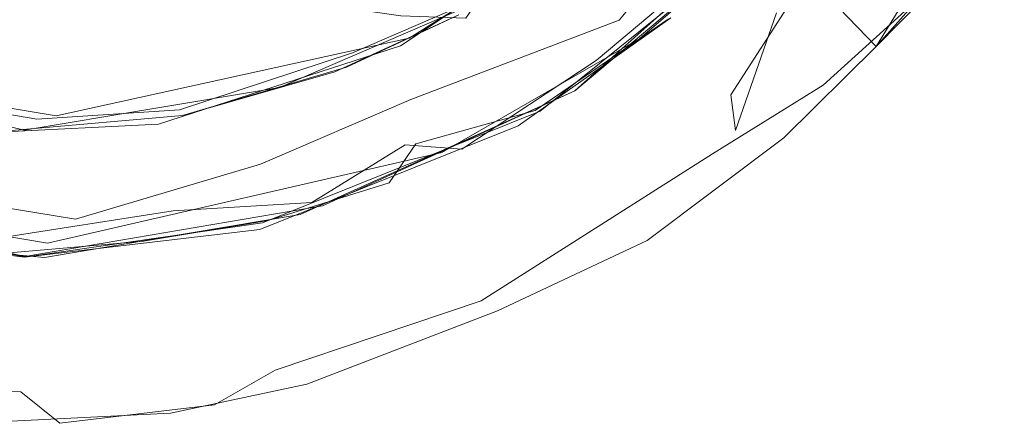
# Model space of a CAD drawing. Extents: x -800 to 0, y -24 to 0.
# Drawn here: x -48 to -39, y -24 to -20 of the extents above; entities that cross this region are included whole.
import ezdxf

# ---------------------------------------------------------------- set-up
doc = ezdxf.new("R2010")
doc.units = 0
doc.header["$LTSCALE"] = 500
doc.header["$MEASUREMENT"] = 0
doc.layers.add('EXC_RAMA', color=7, linetype='Continuous')

msp = doc.modelspace()

# ---------------------------------------------------------------- linework, layer by layer
at = {"layer": 'EXC_RAMA', "lineweight": 0}
for points, invisible_edges in [([(-41.7652, -21.2386, 0.0569), (-58.455, -6.5007, 0.0453), (-54.4798, -2.012, 0.0737), (-41.7652, -21.2386, 0.0569)], 15), ([(-41.7652, -21.2386, 0.0569), (-54.4798, -2.012, 0.0737), (-39.4096, -18.9215, 0.0567), (-41.7652, -21.2386, 0.0569)], 15), ([(-38.9331, -5.6924, 1.3458), (-56.473, -19.0691, 1.3505), (-43.8535, -22.7611, 1.3422), (-38.9331, -5.6924, 1.3458)], 15), ([(-38.9331, -5.6924, 1.3458), (-43.8535, -22.7611, 1.3422), (-41.5866, -20.665, 1.3477), (-38.9331, -5.6924, 1.3458)], 15), ([(-38.9331, -5.6924, 1.3458), (-41.5866, -20.665, 1.3477), (-40.5255, -19.0113, 1.3454), (-38.9331, -5.6924, 1.3458)], 15), ([(-41.7652, -21.2386, 0.0569), (-59.7321, -9.8144, 0.1263), (-58.455, -6.5007, 0.0453), (-41.7652, -21.2386, 0.0569)], 15), ([(-41.7652, -21.2386, 0.0569), (-59.5399, -14.2224, 0.0533), (-59.7321, -9.8144, 0.1263), (-41.7652, -21.2386, 0.0569)], 15), ([(-58.9338, -16.4907, 0.0651), (-59.5399, -14.2224, 0.0533), (-41.7652, -21.2386, 0.0569), (-58.9338, -16.4907, 0.0651)], 15), ([(-56.8825, -19.692, 0.0411), (-58.9338, -16.4907, 0.0651), (-41.7652, -21.2386, 0.0569), (-56.8825, -19.692, 0.0411)], 15), ([(-41.3283, -16.816, 1399.9536), (-54.5921, -19.3583, 1399.9421), (-46.7018, -20.4554, 1399.9336), (-41.3283, -16.816, 1399.9536)], 15), ([(-49.2918, -21.8378, 6.7005), (-48.6487, -16.8007, 6.8568), (-48.2393, -21.8681, 6.8409), (-49.2918, -21.8378, 6.7005)], 15), ([(-48.2393, -21.8681, 6.8409), (-48.6487, -16.8007, 6.8568), (-47.2966, -17.1373, 6.6043), (-48.2393, -21.8681, 6.8409)], 15), ([(-41.3283, -16.816, 1399.9536), (-46.7018, -20.4554, 1399.9336), (-43.8761, -19.1988, 1399.937), (-41.3283, -16.816, 1399.9536)], 15), ([(-54.1246, -21.095, 1390.9458), (-57.3634, -17.1604, 1390.9243), (-48.221, -22.1043, 1390.897), (-54.1246, -21.095, 1390.9458)], 11), ([(-48.221, -22.1043, 1390.897), (-57.3634, -17.1604, 1390.9243), (-51.257, -18.7192, 1390.9517), (-48.221, -22.1043, 1390.897)], 13), ([(-46.9515, -21.6979, 6.4227), (-48.2393, -21.8681, 6.8409), (-47.2966, -17.1373, 6.6043), (-46.9515, -21.6979, 6.4227)], 15), ([(-46.2879, -21.556, 5.9283), (-47.2966, -17.1373, 6.6043), (-46.2783, -18.1081, 5.9153), (-46.2879, -21.556, 5.9283)], 15), ([(-46.2879, -21.556, 5.9283), (-46.9515, -21.6979, 6.4227), (-47.2966, -17.1373, 6.6043), (-46.2879, -21.556, 5.9283)], 15), ([(-44.7097, -20.1149, 1384.2107), (-47.0715, -18.4032, 1384.3137), (-45.4225, -17.7661, 1384.3137), (-44.7097, -20.1149, 1384.2107)], 15), ([(-44.7097, -20.1149, 1384.2107), (-45.4225, -17.7661, 1384.3137), (-42.7666, -18.6841, 1384.3043), (-44.7097, -20.1149, 1384.2107)], 15), ([(-45.5612, -17.841, 1385.8298), (-47.2254, -18.437, 1385.8298), (-44.7513, -21.1506, 1385.8073), (-45.5612, -17.841, 1385.8298)], 15), ([(-41.9839, -19.2244, 1385.8237), (-45.5612, -17.841, 1385.8298), (-44.7513, -21.1506, 1385.8073), (-41.9839, -19.2244, 1385.8237)], 15), ([(-45.7957, -17.9603, 1384.3137), (-48.0858, -18.5129, 1384.3137), (-47.8315, -20.5792, 1384.3014), (-45.7957, -17.9603, 1384.3137)], 15), ([(-45.7957, -17.9603, 1384.3137), (-47.8315, -20.5792, 1384.3014), (-44.0659, -19.3924, 1384.2875), (-45.7957, -17.9603, 1384.3137)], 15), ([(-48.5727, -21.0123, 1382.292), (-50.1745, -18.1321, 1382.292), (-48.4637, -18.3159, 1382.292), (-48.5727, -21.0123, 1382.292)], 13), ([(-46.3332, -18.3735, 1382.292), (-48.5727, -21.0123, 1382.292), (-46.954, -18.1192, 1382.292), (-46.3332, -18.3735, 1382.292)], 11), ([(-46.954, -18.1192, 1382.292), (-48.5727, -21.0123, 1382.292), (-48.4637, -18.3159, 1382.292), (-46.954, -18.1192, 1382.292)], 11), ([(-44.647, -21.1411, 5.957), (-46.2879, -21.556, 5.9283), (-46.2783, -18.1081, 5.9153), (-44.647, -21.1411, 5.957)], 15), ([(-44.647, -21.1411, 5.957), (-46.2783, -18.1081, 5.9153), (-42.0867, -19.5019, 5.9583), (-44.647, -21.1411, 5.957)], 15), ([(-41.2551, -18.2211, 1399.3955), (-42.7673, -19.4464, 1399.5215), (-42.6722, -19.9417, 1398.9857), (-41.2551, -18.2211, 1399.3955)], 15), ([(-40.9292, -18.4403, 1398.9448), (-41.2551, -18.2211, 1399.3955), (-42.6722, -19.9417, 1398.9857), (-40.9292, -18.4403, 1398.9448)], 13), ([(-48.1396, -20.8686, 1384.303), (-49.1075, -18.4996, 1384.3137), (-47.0715, -18.4032, 1384.3137), (-48.1396, -20.8686, 1384.303)], 15), ([(-47.2254, -18.437, 1385.8298), (-49.1022, -18.5449, 1385.8298), (-47.0014, -21.7892, 1385.799), (-47.2254, -18.437, 1385.8298)], 15), ([(-45.6887, -19.5194, 1382.292), (-48.5727, -21.0123, 1382.292), (-46.3332, -18.3735, 1382.292), (-45.6887, -19.5194, 1382.292)], 11), ([(-48.1396, -20.8686, 1384.303), (-47.0715, -18.4032, 1384.3137), (-44.7097, -20.1149, 1384.2107), (-48.1396, -20.8686, 1384.303)], 15), ([(-42.471, -20.1189, 1391.0109), (-47.8446, -19.2612, 1390.9163), (-40.4381, -18.3648, 1390.9091), (-42.471, -20.1189, 1391.0109)], 11), ([(-44.7513, -21.1506, 1385.8073), (-47.2254, -18.437, 1385.8298), (-47.0014, -21.7892, 1385.799), (-44.7513, -21.1506, 1385.8073)], 15), ([(-42.6261, -20.2309, 1398.322), (-40.9292, -18.4403, 1398.9448), (-42.6722, -19.9417, 1398.9857), (-42.6261, -20.2309, 1398.322)], 15), ([(-40.8546, -18.675, 1398.2715), (-40.9292, -18.4403, 1398.9448), (-42.6261, -20.2309, 1398.322), (-40.8546, -18.675, 1398.2715)], 15), ([(-40.6967, -18.5818, 1391.0044), (-42.471, -20.1189, 1391.0109), (-40.4381, -18.3648, 1390.9091), (-40.6967, -18.5818, 1391.0044)], 15), ([(-48.0858, -18.5129, 1384.3137), (-54.1989, -19.4254, 1384.3043), (-47.8315, -20.5792, 1384.3014), (-48.0858, -18.5129, 1384.3137)], 15), ([(-48.1396, -20.8686, 1384.303), (-52.2565, -20.1908, 1384.2668), (-49.1075, -18.4996, 1384.3137), (-48.1396, -20.8686, 1384.303)], 15), ([(-43.1034, -20.6255, 1382.292), (-42.4733, -18.525, 1382.292), (-44.2278, -19.8897, 1382.292), (-43.1034, -20.6255, 1382.292)], 15), ([(-41.1072, -18.841, 1382.292), (-42.4733, -18.525, 1382.292), (-43.1034, -20.6255, 1382.292), (-41.1072, -18.841, 1382.292)], 11), ([(-49.1022, -18.5449, 1385.8298), (-49.6548, -21.7789, 1385.8053), (-47.0014, -21.7892, 1385.799), (-49.1022, -18.5449, 1385.8298)], 15), ([(-40.6967, -18.5818, 1391.0044), (-40.8546, -18.675, 1398.2715), (-42.471, -20.1189, 1391.0109), (-40.6967, -18.5818, 1391.0044)], 15), ([(-48.221, -22.1043, 1390.897), (-51.257, -18.7192, 1390.9517), (-47.8446, -19.2612, 1390.9163), (-48.221, -22.1043, 1390.897)], 13), ([(-44.7963, -20.188, 1382.292), (-43.1619, -19.1343, 1384.1975), (-42.5231, -18.6786, 1382.292), (-44.7963, -20.188, 1382.292)], 11), ([(-43.1034, -20.6255, 1382.292), (-44.7963, -20.188, 1382.292), (-42.5231, -18.6786, 1382.292), (-43.1034, -20.6255, 1382.292)], 15), ([(-43.1619, -19.1343, 1384.1975), (-44.7097, -20.1149, 1384.2107), (-42.7666, -18.6841, 1384.3043), (-43.1619, -19.1343, 1384.1975)], 10), ([(-41.3006, -19.1125, 1382.292), (-43.1034, -20.6255, 1382.292), (-42.5231, -18.6786, 1382.292), (-41.3006, -19.1125, 1382.292)], 15), ([(-42.471, -20.1189, 1391.0109), (-40.8546, -18.675, 1398.2715), (-42.6261, -20.2309, 1398.322), (-42.471, -20.1189, 1391.0109)], 15), ([(-41.5602, -19.3127, 12.4642), (-41.1072, -18.841, 1382.292), (-43.1034, -20.6255, 1382.292), (-41.5602, -19.3127, 12.4642)], 14), ([(-40.6924, -20.5702, 0.1724), (-41.7652, -21.2386, 0.0569), (-39.4096, -18.9215, 0.0567), (-40.6924, -20.5702, 0.1724)], 14), ([(-39.3656, -19.3692, 0.3989), (-40.6924, -20.5702, 0.1724), (-39.4096, -18.9215, 0.0567), (-39.3656, -19.3692, 0.3989)], 14), ([(-40.5255, -19.0113, 1.3454), (-41.5866, -20.665, 1.3477), (-41.1447, -19.8682, 1.8247), (-40.5255, -19.0113, 1.3454)], 14), ([(-43.8535, -22.7611, 1.3422), (-56.473, -19.0691, 1.3505), (-55.7135, -21.1661, 1.3016), (-43.8535, -22.7611, 1.3422)], 15), ([(-41.3006, -19.1125, 1382.292), (-41.6953, -19.3208, 1385.6589), (-43.1034, -20.6255, 1382.292), (-41.3006, -19.1125, 1382.292)], 11), ([(-43.8761, -19.1988, 1399.937), (-46.7018, -20.4554, 1399.9336), (-44.6938, -20.7105, 1399.4775), (-43.8761, -19.1988, 1399.937)], 15), ([(-44.7963, -20.188, 1382.292), (-44.7097, -20.1149, 1384.2107), (-43.1619, -19.1343, 1384.1975), (-44.7963, -20.188, 1382.292)], 15), ([(-43.8761, -19.1988, 1399.937), (-44.6938, -20.7105, 1399.4775), (-42.7673, -19.4464, 1399.5215), (-43.8761, -19.1988, 1399.937)], 15), ([(-55.9041, -19.2377, 12.4642), (-48.4455, -22.2394, 12.4642), (-56.2914, -20.4478, 12.4598), (-55.9041, -19.2377, 12.4642)], 15), ([(-48.4497, -21.0065, 12.4642), (-55.9041, -19.2377, 12.4642), (-48.5727, -21.0123, 1382.292), (-48.4497, -21.0065, 12.4642)], 14), ([(-48.4497, -21.0065, 12.4642), (-48.4455, -22.2394, 12.4642), (-55.9041, -19.2377, 12.4642), (-48.4497, -21.0065, 12.4642)], 15), ([(-48.221, -22.1043, 1390.897), (-47.8446, -19.2612, 1390.9163), (-44.3922, -21.2258, 1390.9084), (-48.221, -22.1043, 1390.897)], 11), ([(-44.3922, -21.2258, 1390.9084), (-47.8446, -19.2612, 1390.9163), (-42.471, -20.1189, 1391.0109), (-44.3922, -21.2258, 1390.9084)], 11), ([(-41.9839, -19.2244, 1385.8237), (-44.7513, -21.1506, 1385.8073), (-42.8939, -20.3326, 1385.6497), (-41.9839, -19.2244, 1385.8237)], 15), ([(-41.9839, -19.2244, 1385.8237), (-42.8939, -20.3326, 1385.6497), (-41.6953, -19.3208, 1385.6589), (-41.9839, -19.2244, 1385.8237)], 15), ([(-47.7837, -21.2353, 1399.6648), (-54.5921, -19.3583, 1399.9421), (-52.9038, -20.5179, 1399.6228), (-47.7837, -21.2353, 1399.6648)], 15), ([(-46.7018, -20.4554, 1399.9336), (-54.5921, -19.3583, 1399.9421), (-47.7837, -21.2353, 1399.6648), (-46.7018, -20.4554, 1399.9336)], 15), ([(-44.0659, -19.3924, 1384.2875), (-47.8315, -20.5792, 1384.3014), (-45.2604, -20.2567, 1384.1277), (-44.0659, -19.3924, 1384.2875)], 15), ([(-43.8328, -19.6387, 1383.9302), (-44.0659, -19.3924, 1384.2875), (-45.2604, -20.2567, 1384.1277), (-43.8328, -19.6387, 1383.9302)], 11), ([(-41.5602, -19.3127, 12.4642), (-43.4385, -20.8227, 12.4642), (-44.0395, -19.7639, 12.4642), (-41.5602, -19.3127, 12.4642)], 15), ([(-43.4385, -20.8227, 12.4642), (-41.5602, -19.3127, 12.4642), (-43.1034, -20.6255, 1382.292), (-43.4385, -20.8227, 12.4642)], 14), ([(-43.1034, -20.6255, 1382.292), (-41.6953, -19.3208, 1385.6589), (-42.8939, -20.3326, 1385.6497), (-43.1034, -20.6255, 1382.292)], 13), ([(-39.3656, -19.3692, 0.3989), (-41.1187, -21.1059, 0.3861), (-40.6924, -20.5702, 0.1724), (-39.3656, -19.3692, 0.3989)], 15), ([(-40.1769, -20.1967, 2.2676), (-41.1187, -21.1059, 0.3861), (-39.3656, -19.3692, 0.3989), (-40.1769, -20.1967, 2.2676)], 11), ([(-39.7808, -19.7527, 3.4863), (-40.1769, -20.1967, 2.2676), (-39.3656, -19.3692, 0.3989), (-39.7808, -19.7527, 3.4863)], 15), ([(-47.8315, -20.5792, 1384.3014), (-54.1989, -19.4254, 1384.3043), (-50.9026, -20.4597, 1384.1172), (-47.8315, -20.5792, 1384.3014)], 15), ([(-45.7793, -19.429, 12.4642), (-51.2643, -19.739, 12.4642), (-50.6002, -21.9834, 12.4642), (-45.7793, -19.429, 12.4642)], 15), ([(-45.7793, -19.429, 12.4642), (-50.6002, -21.9834, 12.4642), (-48.4455, -22.2394, 12.4642), (-45.7793, -19.429, 12.4642)], 15), ([(-45.7793, -19.429, 12.4642), (-48.4455, -22.2394, 12.4642), (-45.3547, -19.8178, 12.4642), (-45.7793, -19.429, 12.4642)], 11), ([(-42.7673, -19.4464, 1399.5215), (-44.6938, -20.7105, 1399.4775), (-42.6722, -19.9417, 1398.9857), (-42.7673, -19.4464, 1399.5215)], 13), ([(-43.8641, -19.4851, 12.4642), (-44.1619, -19.9201, 12.4642), (-43.6512, -20.9659, 12.4642), (-43.8641, -19.4851, 12.4642)], 14), ([(-42.1706, -19.9176, 12.4642), (-43.8641, -19.4851, 12.4642), (-43.6512, -20.9659, 12.4642), (-42.1706, -19.9176, 12.4642)], 11), ([(-46.9104, -20.8655, 1382.292), (-48.5727, -21.0123, 1382.292), (-45.6887, -19.5194, 1382.292), (-46.9104, -20.8655, 1382.292)], 15), ([(-45.3206, -20.3979, 1382.292), (-46.9104, -20.8655, 1382.292), (-45.6887, -19.5194, 1382.292), (-45.3206, -20.3979, 1382.292)], 15), ([(-45.3206, -20.3979, 1382.292), (-45.6887, -19.5194, 1382.292), (-44.8869, -19.9151, 1382.292), (-45.3206, -20.3979, 1382.292)], 15), ([(-43.4871, -20.818, 6.2141), (-44.647, -21.1411, 5.957), (-42.0867, -19.5019, 5.9583), (-43.4871, -20.818, 6.2141)], 14), ([(-42.0867, -19.5019, 5.9583), (-42.1972, -19.9301, 6.2473), (-43.4871, -20.818, 6.2141), (-42.0867, -19.5019, 5.9583)], 13), ([(-40.7952, -19.5532, 2.3992), (-41.1447, -19.8682, 1.8247), (-40.5724, -20.3714, 1.9461), (-40.7952, -19.5532, 2.3992)], 15), ([(-40.1769, -20.1967, 2.2676), (-39.9624, -19.8488, 3.0585), (-40.7952, -19.5532, 2.3992), (-40.1769, -20.1967, 2.2676)], 10), ([(-40.1769, -20.1967, 2.2676), (-40.7952, -19.5532, 2.3992), (-40.5724, -20.3714, 1.9461), (-40.1769, -20.1967, 2.2676)], 15), ([(-44.2278, -19.8897, 1382.292), (-43.8328, -19.6387, 1383.9302), (-45.2604, -20.2567, 1384.1277), (-44.2278, -19.8897, 1382.292)], 15), ([(-52.2034, -22.8701, 0.0528), (-56.8825, -19.692, 0.0411), (-41.7652, -21.2386, 0.0569), (-52.2034, -22.8701, 0.0528)], 15), ([(-44.0395, -19.7639, 12.4642), (-45.9688, -20.5932, 12.4642), (-44.2278, -19.8897, 1382.292), (-44.0395, -19.7639, 12.4642)], 14), ([(-44.0395, -19.7639, 12.4642), (-43.4385, -20.8227, 12.4642), (-45.9688, -20.5932, 12.4642), (-44.0395, -19.7639, 12.4642)], 15), ([(-40.1769, -20.1967, 2.2676), (-39.7808, -19.7527, 3.4863), (-39.9624, -19.8488, 3.0585), (-40.1769, -20.1967, 2.2676)], 12), ([(-45.3547, -19.8178, 12.4642), (-48.4455, -22.2394, 12.4642), (-46.1604, -21.9708, 12.4642), (-45.3547, -19.8178, 12.4642)], 15), ([(-45.3547, -19.8178, 12.4642), (-46.1604, -21.9708, 12.4642), (-44.7931, -19.8972, 12.4642), (-45.3547, -19.8178, 12.4642)], 11), ([(-41.1447, -19.8682, 1.8247), (-41.5866, -20.665, 1.3477), (-41.5426, -21.0124, 1.4204), (-41.1447, -19.8682, 1.8247)], 15), ([(-41.1447, -19.8682, 1.8247), (-41.5426, -21.0124, 1.4204), (-41.0726, -21.083, 1.3837), (-41.1447, -19.8682, 1.8247)], 14), ([(-40.5724, -20.3714, 1.9461), (-41.1447, -19.8682, 1.8247), (-41.0726, -21.083, 1.3837), (-40.5724, -20.3714, 1.9461)], 15), ([(-44.7931, -19.8972, 12.4642), (-46.1604, -21.9708, 12.4642), (-43.6512, -20.9659, 12.4642), (-44.7931, -19.8972, 12.4642)], 15), ([(-45.9688, -20.5932, 12.4642), (-45.431, -20.4412, 1382.292), (-44.2278, -19.8897, 1382.292), (-45.9688, -20.5932, 12.4642)], 13), ([(-45.5512, -21.7425, 1382.292), (-44.2278, -19.8897, 1382.292), (-45.431, -20.4412, 1382.292), (-45.5512, -21.7425, 1382.292)], 15), ([(-43.1034, -20.6255, 1382.292), (-44.2278, -19.8897, 1382.292), (-45.5512, -21.7425, 1382.292), (-43.1034, -20.6255, 1382.292)], 15), ([(-44.2278, -19.8897, 1382.292), (-45.3206, -20.3979, 1382.292), (-44.8869, -19.9151, 1382.292), (-44.2278, -19.8897, 1382.292)], 14), ([(-44.2278, -19.8897, 1382.292), (-45.2604, -20.2567, 1384.1277), (-45.3206, -20.3979, 1382.292), (-44.2278, -19.8897, 1382.292)], 15), ([(-44.1619, -19.9201, 12.4642), (-44.7931, -19.8972, 12.4642), (-43.6512, -20.9659, 12.4642), (-44.1619, -19.9201, 12.4642)], 14), ([(-42.6722, -19.9417, 1398.9857), (-44.6938, -20.7105, 1399.4775), (-43.9415, -20.9779, 1398.5632), (-42.6722, -19.9417, 1398.9857)], 15), ([(-42.6261, -20.2309, 1398.322), (-42.6722, -19.9417, 1398.9857), (-43.9415, -20.9779, 1398.5632), (-42.6261, -20.2309, 1398.322)], 15), ([(-42.1706, -19.9176, 12.4642), (-43.6512, -20.9659, 12.4642), (-42.1972, -19.9301, 6.2473), (-42.1706, -19.9176, 12.4642)], 11), ([(-42.1972, -19.9301, 6.2473), (-43.6512, -20.9659, 12.4642), (-43.4871, -20.818, 6.2141), (-42.1972, -19.9301, 6.2473)], 15), ([(-46.0531, -20.6308, 1384.2098), (-48.1396, -20.8686, 1384.303), (-44.7097, -20.1149, 1384.2107), (-46.0531, -20.6308, 1384.2098)], 13), ([(-46.0531, -20.6308, 1384.2098), (-44.7097, -20.1149, 1384.2107), (-44.7963, -20.188, 1382.292), (-46.0531, -20.6308, 1384.2098)], 15), ([(-42.471, -20.1189, 1391.0109), (-43.9415, -20.9779, 1398.5632), (-44.3922, -21.2258, 1390.9084), (-42.471, -20.1189, 1391.0109)], 15), ([(-42.471, -20.1189, 1391.0109), (-42.6261, -20.2309, 1398.322), (-43.9415, -20.9779, 1398.5632), (-42.471, -20.1189, 1391.0109)], 15), ([(-48.8029, -21.0319, 1382.292), (-52.2565, -20.1908, 1384.2668), (-48.4845, -20.9945, 1384.1836), (-48.8029, -21.0319, 1382.292)], 15), ([(-48.4845, -20.9945, 1384.1836), (-52.2565, -20.1908, 1384.2668), (-48.1396, -20.8686, 1384.303), (-48.4845, -20.9945, 1384.1836)], 13), ([(-47.8315, -20.5792, 1384.3014), (-46.9419, -20.8103, 1384.0005), (-45.2604, -20.2567, 1384.1277), (-47.8315, -20.5792, 1384.3014)], 13), ([(-47.1429, -20.9495, 1382.292), (-46.0531, -20.6308, 1384.2098), (-44.7963, -20.188, 1382.292), (-47.1429, -20.9495, 1382.292)], 11), ([(-45.7697, -21.8271, 1382.292), (-47.1429, -20.9495, 1382.292), (-44.7963, -20.188, 1382.292), (-45.7697, -21.8271, 1382.292)], 15), ([(-45.3206, -20.3979, 1382.292), (-45.2604, -20.2567, 1384.1277), (-46.9419, -20.8103, 1384.0005), (-45.3206, -20.3979, 1382.292)], 15), ([(-43.1034, -20.6255, 1382.292), (-45.7697, -21.8271, 1382.292), (-44.7963, -20.188, 1382.292), (-43.1034, -20.6255, 1382.292)], 14), ([(-41.1187, -21.1059, 0.3861), (-40.1769, -20.1967, 2.2676), (-41.0726, -21.083, 1.3837), (-41.1187, -21.1059, 0.3861)], 15), ([(-40.5724, -20.3714, 1.9461), (-41.0726, -21.083, 1.3837), (-40.1769, -20.1967, 2.2676), (-40.5724, -20.3714, 1.9461)], 13), ([(-42.8939, -20.3326, 1385.6497), (-44.7513, -21.1506, 1385.8073), (-44.1983, -21.1923, 1385.5312), (-42.8939, -20.3326, 1385.6497)], 9), ([(-42.8939, -20.3326, 1385.6497), (-44.1983, -21.1923, 1385.5312), (-43.1034, -20.6255, 1382.292), (-42.8939, -20.3326, 1385.6497)], 15), ([(-56.2914, -20.4478, 12.4598), (-48.4455, -22.2394, 12.4642), (-56.1617, -20.4882, 1382.292), (-56.2914, -20.4478, 12.4598)], 14), ([(-46.7018, -20.4554, 1399.9336), (-47.7837, -21.2353, 1399.6648), (-44.6938, -20.7105, 1399.4775), (-46.7018, -20.4554, 1399.9336)], 15), ([(-45.3206, -20.3979, 1382.292), (-46.9419, -20.8103, 1384.0005), (-46.9104, -20.8655, 1382.292), (-45.3206, -20.3979, 1382.292)], 11), ([(-45.9688, -20.5932, 12.4642), (-46.9104, -20.8655, 1382.292), (-45.431, -20.4412, 1382.292), (-45.9688, -20.5932, 12.4642)], 13), ([(-45.5512, -21.7425, 1382.292), (-45.431, -20.4412, 1382.292), (-46.9104, -20.8655, 1382.292), (-45.5512, -21.7425, 1382.292)], 15), ([(-48.4455, -22.2394, 12.4642), (-48.4431, -22.2333, 1382.292), (-56.1617, -20.4882, 1382.292), (-48.4455, -22.2394, 12.4642)], 13), ([(-48.4431, -22.2333, 1382.292), (-48.5727, -21.0123, 1382.292), (-56.1617, -20.4882, 1382.292), (-48.4431, -22.2333, 1382.292)], 15), ([(-52.9038, -20.5179, 1399.6228), (-53.8746, -20.8877, 1399.0247), (-47.9492, -21.8724, 1399.1078), (-52.9038, -20.5179, 1399.6228)], 15), ([(-52.9038, -20.5179, 1399.6228), (-47.9492, -21.8724, 1399.1078), (-47.7837, -21.2353, 1399.6648), (-52.9038, -20.5179, 1399.6228)], 15), ([(-47.8315, -20.5792, 1384.3014), (-50.9026, -20.4597, 1384.1172), (-48.3271, -20.9016, 1384.1232), (-47.8315, -20.5792, 1384.3014)], 13), ([(-48.5727, -21.0123, 1382.292), (-48.3271, -20.9016, 1384.1232), (-50.9026, -20.4597, 1384.1172), (-48.5727, -21.0123, 1382.292)], 15), ([(-48.4845, -20.9945, 1384.1836), (-46.0531, -20.6308, 1384.2098), (-47.1429, -20.9495, 1382.292), (-48.4845, -20.9945, 1384.1836)], 15), ([(-46.0531, -20.6308, 1384.2098), (-48.4845, -20.9945, 1384.1836), (-48.1396, -20.8686, 1384.303), (-46.0531, -20.6308, 1384.2098)], 15), ([(-45.9688, -20.5932, 12.4642), (-48.4497, -21.0065, 12.4642), (-46.9104, -20.8655, 1382.292), (-45.9688, -20.5932, 12.4642)], 14), ([(-45.9688, -20.5932, 12.4642), (-46.1352, -21.9072, 12.4642), (-48.4497, -21.0065, 12.4642), (-45.9688, -20.5932, 12.4642)], 15), ([(-47.8315, -20.5792, 1384.3014), (-48.3271, -20.9016, 1384.1232), (-46.9419, -20.8103, 1384.0005), (-47.8315, -20.5792, 1384.3014)], 13), ([(-43.4385, -20.8227, 12.4642), (-46.1352, -21.9072, 12.4642), (-45.9688, -20.5932, 12.4642), (-43.4385, -20.8227, 12.4642)], 15), ([(-43.1034, -20.6255, 1382.292), (-44.1983, -21.1923, 1385.5312), (-45.7697, -21.8271, 1382.292), (-43.1034, -20.6255, 1382.292)], 15), ([(-43.4385, -20.8227, 12.4642), (-43.1034, -20.6255, 1382.292), (-45.5512, -21.7425, 1382.292), (-43.4385, -20.8227, 12.4642)], 13), ([(-41.1187, -21.1059, 0.3861), (-41.7652, -21.2386, 0.0569), (-40.6924, -20.5702, 0.1724), (-41.1187, -21.1059, 0.3861)], 15), ([(-44.6938, -20.7105, 1399.4775), (-47.7837, -21.2353, 1399.6648), (-46.155, -21.3364, 1399.3945), (-44.6938, -20.7105, 1399.4775)], 15), ([(-45.6085, -21.5861, 1398.8175), (-44.6938, -20.7105, 1399.4775), (-46.155, -21.3364, 1399.3945), (-45.6085, -21.5861, 1398.8175)], 13), ([(-43.9415, -20.9779, 1398.5632), (-44.6938, -20.7105, 1399.4775), (-45.6085, -21.5861, 1398.8175), (-43.9415, -20.9779, 1398.5632)], 15), ([(-41.5866, -20.665, 1.3477), (-43.8535, -22.7611, 1.3422), (-41.5426, -21.0124, 1.4204), (-41.5866, -20.665, 1.3477)], 11), ([(-46.9419, -20.8103, 1384.0005), (-48.3271, -20.9016, 1384.1232), (-48.5727, -21.0123, 1382.292), (-46.9419, -20.8103, 1384.0005)], 15), ([(-46.9104, -20.8655, 1382.292), (-46.9419, -20.8103, 1384.0005), (-48.5727, -21.0123, 1382.292), (-46.9104, -20.8655, 1382.292)], 15), ([(-46.1352, -21.9072, 12.4642), (-43.4385, -20.8227, 12.4642), (-45.5512, -21.7425, 1382.292), (-46.1352, -21.9072, 12.4642)], 14), ([(-43.4871, -20.818, 6.2141), (-43.6512, -20.9659, 12.4642), (-44.9051, -21.5188, 6.2133), (-43.4871, -20.818, 6.2141)], 15), ([(-43.4871, -20.818, 6.2141), (-44.9051, -21.5188, 6.2133), (-44.647, -21.1411, 5.957), (-43.4871, -20.818, 6.2141)], 13), ([(-50.7197, -21.834, 1398.3594), (-47.9492, -21.8724, 1399.1078), (-53.8746, -20.8877, 1399.0247), (-50.7197, -21.834, 1398.3594)], 13), ([(-48.4497, -21.0065, 12.4642), (-48.5727, -21.0123, 1382.292), (-46.9104, -20.8655, 1382.292), (-48.4497, -21.0065, 12.4642)], 13), ([(-48.4431, -22.2333, 1382.292), (-46.9104, -20.8655, 1382.292), (-48.5727, -21.0123, 1382.292), (-48.4431, -22.2333, 1382.292)], 15), ([(-45.5512, -21.7425, 1382.292), (-46.9104, -20.8655, 1382.292), (-48.4431, -22.2333, 1382.292), (-45.5512, -21.7425, 1382.292)], 15), ([(-48.2528, -22.2438, 1382.292), (-48.8029, -21.0319, 1382.292), (-47.1429, -20.9495, 1382.292), (-48.2528, -22.2438, 1382.292)], 13), ([(-48.8029, -21.0319, 1382.292), (-48.4845, -20.9945, 1384.1836), (-47.1429, -20.9495, 1382.292), (-48.8029, -21.0319, 1382.292)], 15), ([(-46.1352, -21.9072, 12.4642), (-48.4455, -22.2394, 12.4642), (-48.4497, -21.0065, 12.4642), (-46.1352, -21.9072, 12.4642)], 15), ([(-45.7697, -21.8271, 1382.292), (-48.2528, -22.2438, 1382.292), (-47.1429, -20.9495, 1382.292), (-45.7697, -21.8271, 1382.292)], 14), ([(-43.6512, -20.9659, 12.4642), (-46.1604, -21.9708, 12.4642), (-44.9051, -21.5188, 6.2133), (-43.6512, -20.9659, 12.4642)], 14), ([(-43.9415, -20.9779, 1398.5632), (-45.6085, -21.5861, 1398.8175), (-45.3276, -21.6757, 1398.2048), (-43.9415, -20.9779, 1398.5632)], 15), ([(-43.9415, -20.9779, 1398.5632), (-45.3276, -21.6757, 1398.2048), (-44.3922, -21.2258, 1390.9084), (-43.9415, -20.9779, 1398.5632)], 15), ([(-41.5426, -21.0124, 1.4204), (-43.8535, -22.7611, 1.3422), (-42.4001, -22.0772, 1.2311), (-41.5426, -21.0124, 1.4204)], 13), ([(-41.5426, -21.0124, 1.4204), (-42.4001, -22.0772, 1.2311), (-41.0726, -21.083, 1.3837), (-41.5426, -21.0124, 1.4204)], 13), ([(-48.2572, -22.2131, 1391.0281), (-50.7197, -21.834, 1398.3594), (-54.1246, -21.095, 1390.9458), (-48.2572, -22.2131, 1391.0281)], 15), ([(-48.221, -22.1043, 1390.897), (-48.2572, -22.2131, 1391.0281), (-54.1246, -21.095, 1390.9458), (-48.221, -22.1043, 1390.897)], 15), ([(-48.2528, -22.2438, 1382.292), (-50.5033, -22.0345, 1382.292), (-48.8029, -21.0319, 1382.292), (-48.2528, -22.2438, 1382.292)], 14), ([(-42.9422, -22.3762, 0.3724), (-41.0726, -21.083, 1.3837), (-42.4001, -22.0772, 1.2311), (-42.9422, -22.3762, 0.3724)], 15), ([(-41.1187, -21.1059, 0.3861), (-41.0726, -21.083, 1.3837), (-42.9422, -22.3762, 0.3724), (-41.1187, -21.1059, 0.3861)], 15), ([(-41.1187, -21.1059, 0.3861), (-42.9422, -22.3762, 0.3724), (-41.7652, -21.2386, 0.0569), (-41.1187, -21.1059, 0.3861)], 15), ([(-43.8535, -22.7611, 1.3422), (-55.7135, -21.1661, 1.3016), (-52.6219, -22.9692, 1.3428), (-43.8535, -22.7611, 1.3422)], 15), ([(-44.7513, -21.1506, 1385.8073), (-47.0014, -21.7892, 1385.799), (-45.6568, -21.7113, 1385.6074), (-44.7513, -21.1506, 1385.8073)], 13), ([(-46.0789, -21.8838, 6.2063), (-46.2879, -21.556, 5.9283), (-44.647, -21.1411, 5.957), (-46.0789, -21.8838, 6.2063)], 15), ([(-44.647, -21.1411, 5.957), (-44.9051, -21.5188, 6.2133), (-46.0789, -21.8838, 6.2063), (-44.647, -21.1411, 5.957)], 15), ([(-45.7697, -21.8271, 1382.292), (-44.1983, -21.1923, 1385.5312), (-45.6568, -21.7113, 1385.6074), (-45.7697, -21.8271, 1382.292)], 15), ([(-44.1983, -21.1923, 1385.5312), (-44.7513, -21.1506, 1385.8073), (-45.6568, -21.7113, 1385.6074), (-44.1983, -21.1923, 1385.5312)], 13), ([(-48.4817, -23.546, 0.0626), (-52.2034, -22.8701, 0.0528), (-41.7652, -21.2386, 0.0569), (-48.4817, -23.546, 0.0626)], 15), ([(-44.0128, -22.6626, 0.0903), (-48.4817, -23.546, 0.0626), (-41.7652, -21.2386, 0.0569), (-44.0128, -22.6626, 0.0903)], 15), ([(-46.437, -21.9868, 1390.9949), (-48.221, -22.1043, 1390.897), (-44.3922, -21.2258, 1390.9084), (-46.437, -21.9868, 1390.9949)], 15), ([(-46.155, -21.3364, 1399.3945), (-47.7837, -21.2353, 1399.6648), (-47.9492, -21.8724, 1399.1078), (-46.155, -21.3364, 1399.3945)], 11), ([(-44.3922, -21.2258, 1390.9084), (-45.3276, -21.6757, 1398.2048), (-46.437, -21.9868, 1390.9949), (-44.3922, -21.2258, 1390.9084)], 15), ([(-42.9422, -22.3762, 0.3724), (-44.0128, -22.6626, 0.0903), (-41.7652, -21.2386, 0.0569), (-42.9422, -22.3762, 0.3724)], 13), ([(-45.6085, -21.5861, 1398.8175), (-46.155, -21.3364, 1399.3945), (-47.9492, -21.8724, 1399.1078), (-45.6085, -21.5861, 1398.8175)], 15), ([(-45.6085, -21.5861, 1398.8175), (-47.9492, -21.8724, 1399.1078), (-47.9402, -22.1858, 1398.3562), (-45.6085, -21.5861, 1398.8175)], 15), ([(-45.3276, -21.6757, 1398.2048), (-45.6085, -21.5861, 1398.8175), (-47.9402, -22.1858, 1398.3562), (-45.3276, -21.6757, 1398.2048)], 15), ([(-46.0789, -21.8838, 6.2063), (-46.9515, -21.6979, 6.4227), (-46.2879, -21.556, 5.9283), (-46.0789, -21.8838, 6.2063)], 15), ([(-44.9051, -21.5188, 6.2133), (-46.1604, -21.9708, 12.4642), (-46.0789, -21.8838, 6.2063), (-44.9051, -21.5188, 6.2133)], 11), ([(-46.9515, -21.6979, 6.4227), (-47.2911, -22.0858, 6.8746), (-48.2393, -21.8681, 6.8409), (-46.9515, -21.6979, 6.4227)], 15), ([(-45.3276, -21.6757, 1398.2048), (-47.9402, -22.1858, 1398.3562), (-46.437, -21.9868, 1390.9949), (-45.3276, -21.6757, 1398.2048)], 15), ([(-46.0789, -21.8838, 6.2063), (-47.2911, -22.0858, 6.8746), (-46.9515, -21.6979, 6.4227), (-46.0789, -21.8838, 6.2063)], 15), ([(-47.0014, -21.7892, 1385.799), (-49.6548, -21.7789, 1385.8053), (-49.0798, -22.1133, 1385.6089), (-47.0014, -21.7892, 1385.799)], 15), ([(-47.0602, -22.0993, 1385.4751), (-47.0014, -21.7892, 1385.799), (-49.0798, -22.1133, 1385.6089), (-47.0602, -22.0993, 1385.4751)], 13), ([(-46.1352, -21.9072, 12.4642), (-45.5512, -21.7425, 1382.292), (-48.4431, -22.2333, 1382.292), (-46.1352, -21.9072, 12.4642)], 13), ([(-45.6568, -21.7113, 1385.6074), (-47.0014, -21.7892, 1385.799), (-47.0602, -22.0993, 1385.4751), (-45.6568, -21.7113, 1385.6074)], 15), ([(-45.6568, -21.7113, 1385.6074), (-47.0602, -22.0993, 1385.4751), (-45.7697, -21.8271, 1382.292), (-45.6568, -21.7113, 1385.6074)], 15), ([(-47.9402, -22.1858, 1398.3562), (-47.9492, -21.8724, 1399.1078), (-50.7197, -21.834, 1398.3594), (-47.9402, -22.1858, 1398.3562)], 15), ([(-47.9402, -22.1858, 1398.3562), (-50.7197, -21.834, 1398.3594), (-48.2572, -22.2131, 1391.0281), (-47.9402, -22.1858, 1398.3562)], 15), ([(-48.2393, -21.8681, 6.8409), (-48.7137, -22.2101, 7.14), (-49.2918, -21.8378, 6.7005), (-48.2393, -21.8681, 6.8409)], 15), ([(-47.2911, -22.0858, 6.8746), (-48.7137, -22.2101, 7.14), (-48.2393, -21.8681, 6.8409), (-47.2911, -22.0858, 6.8746)], 15), ([(-45.7697, -21.8271, 1382.292), (-47.0602, -22.0993, 1385.4751), (-48.2528, -22.2438, 1382.292), (-45.7697, -21.8271, 1382.292)], 15), ([(-46.0789, -21.8838, 6.2063), (-46.1604, -21.9708, 12.4642), (-47.2911, -22.0858, 6.8746), (-46.0789, -21.8838, 6.2063)], 11), ([(-48.4455, -22.2394, 12.4642), (-50.6002, -21.9834, 12.4642), (-48.7137, -22.2101, 7.14), (-48.4455, -22.2394, 12.4642)], 14), ([(-47.2911, -22.0858, 6.8746), (-46.1604, -21.9708, 12.4642), (-48.7137, -22.2101, 7.14), (-47.2911, -22.0858, 6.8746)], 11), ([(-46.1604, -21.9708, 12.4642), (-48.4455, -22.2394, 12.4642), (-48.7137, -22.2101, 7.14), (-46.1604, -21.9708, 12.4642)], 14), ([(-48.4455, -22.2394, 12.4642), (-46.1352, -21.9072, 12.4642), (-48.4431, -22.2333, 1382.292), (-48.4455, -22.2394, 12.4642)], 14), ([(-48.2528, -22.2438, 1382.292), (-49.0798, -22.1133, 1385.6089), (-50.5033, -22.0345, 1382.292), (-48.2528, -22.2438, 1382.292)], 15), ([(-46.437, -21.9868, 1390.9949), (-47.9402, -22.1858, 1398.3562), (-48.2572, -22.2131, 1391.0281), (-46.437, -21.9868, 1390.9949)], 15), ([(-46.437, -21.9868, 1390.9949), (-48.2572, -22.2131, 1391.0281), (-48.221, -22.1043, 1390.897), (-46.437, -21.9868, 1390.9949)], 15), ([(-42.4001, -22.0772, 1.2311), (-43.8615, -22.8526, 1.219), (-42.9422, -22.3762, 0.3724), (-42.4001, -22.0772, 1.2311)], 15), ([(-42.4001, -22.0772, 1.2311), (-43.8535, -22.7611, 1.3422), (-43.8615, -22.8526, 1.219), (-42.4001, -22.0772, 1.2311)], 15), ([(-48.2528, -22.2438, 1382.292), (-47.0602, -22.0993, 1385.4751), (-49.0798, -22.1133, 1385.6089), (-48.2528, -22.2438, 1382.292)], 15), ([(-42.9422, -22.3762, 0.3724), (-43.8615, -22.8526, 1.219), (-44.6422, -23.1793, 0.3945), (-42.9422, -22.3762, 0.3724)], 15), ([(-44.0128, -22.6626, 0.0903), (-42.9422, -22.3762, 0.3724), (-44.6422, -23.1793, 0.3945), (-44.0128, -22.6626, 0.0903)], 15), ([(-46.0132, -23.3376, 0.0836), (-48.4817, -23.546, 0.0626), (-44.0128, -22.6626, 0.0903), (-46.0132, -23.3376, 0.0836)], 11), ([(-44.0128, -22.6626, 0.0903), (-44.6422, -23.1793, 0.3945), (-46.0132, -23.3376, 0.0836), (-44.0128, -22.6626, 0.0903)], 15), ([(-43.8535, -22.7611, 1.3422), (-52.6219, -22.9692, 1.3428), (-45.705, -23.4737, 1.2501), (-43.8535, -22.7611, 1.3422)], 15), ([(-43.8535, -22.7611, 1.3422), (-45.705, -23.4737, 1.2501), (-43.8615, -22.8526, 1.219), (-43.8535, -22.7611, 1.3422)], 14), ([(-50.3786, -23.4949, 0.1151), (-52.2034, -22.8701, 0.0528), (-48.4817, -23.546, 0.0626), (-50.3786, -23.4949, 0.1151)], 11), ([(-44.6422, -23.1793, 0.3945), (-43.8615, -22.8526, 1.219), (-45.705, -23.4737, 1.2501), (-44.6422, -23.1793, 0.3945)], 15), ([(-45.705, -23.4737, 1.2501), (-52.6219, -22.9692, 1.3428), (-48.6389, -23.8333, 1.2561), (-45.705, -23.4737, 1.2501)], 15), ([(-44.6422, -23.1793, 0.3945), (-45.705, -23.4737, 1.2501), (-46.6012, -23.6729, 0.3325), (-44.6422, -23.1793, 0.3945)], 15), ([(-46.0132, -23.3376, 0.0836), (-44.6422, -23.1793, 0.3945), (-46.6012, -23.6729, 0.3325), (-46.0132, -23.3376, 0.0836)], 15), ([(-46.6012, -23.6729, 0.3325), (-48.4817, -23.546, 0.0626), (-46.0132, -23.3376, 0.0836), (-46.6012, -23.6729, 0.3325)], 11), ([(-48.4817, -23.546, 0.0626), (-49.8706, -23.7584, 0.3928), (-50.3786, -23.4949, 0.1151), (-48.4817, -23.546, 0.0626)], 15), ([(-45.705, -23.4737, 1.2501), (-48.6389, -23.8333, 1.2561), (-47.027, -23.7547, 1.205), (-45.705, -23.4737, 1.2501)], 15), ([(-45.705, -23.4737, 1.2501), (-47.027, -23.7547, 1.205), (-46.6012, -23.6729, 0.3325), (-45.705, -23.4737, 1.2501)], 14), ([(-48.4817, -23.546, 0.0626), (-48.1038, -23.8523, 0.397), (-49.8706, -23.7584, 0.3928), (-48.4817, -23.546, 0.0626)], 15), ([(-46.6012, -23.6729, 0.3325), (-48.1038, -23.8523, 0.397), (-48.4817, -23.546, 0.0626), (-46.6012, -23.6729, 0.3325)], 13), ([(-46.6012, -23.6729, 0.3325), (-47.027, -23.7547, 1.205), (-48.1038, -23.8523, 0.397), (-46.6012, -23.6729, 0.3325)], 11), ([(-48.1038, -23.8523, 0.397), (-48.6389, -23.8333, 1.2561), (-49.8706, -23.7584, 0.3928), (-48.1038, -23.8523, 0.397)], 15), ([(-47.027, -23.7547, 1.205), (-48.6389, -23.8333, 1.2561), (-48.1038, -23.8523, 0.397), (-47.027, -23.7547, 1.205)], 14)]:
    msp.add_3dface(points, dxfattribs=dict(at, invisible_edges=invisible_edges))

doc.saveas('drawing.dxf')
